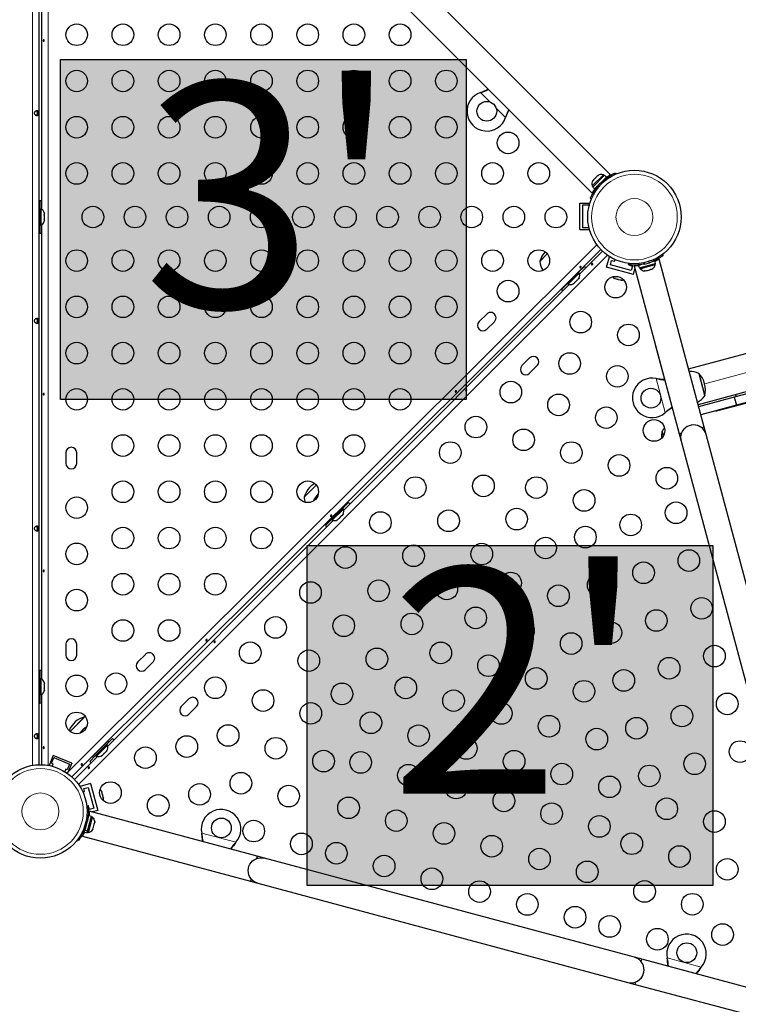
# Model space of a CAD drawing. Extents: x -63 to 374, y -9 to 388.
# Drawn here: x 231 to 260, y 170 to 210 of the extents above; entities that cross this region are included whole.
import ezdxf

# ---------------------------------------------------------------- set-up
doc = ezdxf.new("R2010")
doc.units = 0
doc.header["$LTSCALE"] = 0.125
doc.header["$MEASUREMENT"] = 0
doc.layers.add('CONTOUR', color=7, linetype='CONTINUOUS')
doc.layers.add('HAUTEUR-PLATE-FORME', color=7, linetype='CONTINUOUS')
doc.styles.add('DIM', font='romans.shx')

msp = doc.modelspace()

# ---------------------------------------------------------------- hatches: boundary and pattern name
at = {"layer": 'HAUTEUR-PLATE-FORME', "true_color": 0xfcfcfc}
for points in [[(232.898, 208.473), (249.31, 208.473), (249.31, 194.72), (232.898, 194.72)], [(242.88, 188.821), (259.292, 188.821), (259.292, 175.068), (242.88, 175.068)]]:
    msp.add_hatch(color=7, dxfattribs=at).paths.add_polyline_path(points)

# ---------------------------------------------------------------- linework, layer by layer
at = {"layer": 'CONTOUR', "lineweight": 25}
for p, q in [((255.144, 203.824), (233.798, 225.17)), ((232.016, 224.258), (232.016, 179.953)), ((233.055, 224.428), (254.401, 203.082)), ((232.141, 202.403), (232.141, 220.807)), ((249.892, 207.142), (249.922, 207.154)), ((249.892, 207.142), (249.918, 207.15)), ((231.954, 206.396), (231.954, 206.214)), ((250.917, 206.16), (250.904, 206.13)), ((250.912, 206.156), (250.904, 206.13)), ((254.863, 203.813), (254.413, 203.362)), ((254.43, 203.314), (254.912, 203.795)), ((254.457, 203.606), (254.437, 203.573)), ((254.437, 203.573), (254.445, 203.594)), ((254.445, 203.594), (254.439, 203.588)), ((254.457, 203.606), (254.445, 203.594)), ((254.521, 203.669), (254.457, 203.606)), ((254.505, 203.239), (254.987, 203.721)), ((254.521, 203.669), (254.548, 203.696)), ((254.539, 203.676), (254.521, 203.669)), ((254.547, 203.696), (254.539, 203.676)), ((254.614, 203.763), (254.547, 203.696)), ((254.647, 203.784), (254.614, 203.763)), ((254.614, 203.763), (254.629, 203.777)), ((254.638, 203.787), (254.629, 203.777)), ((254.629, 203.777), (254.647, 203.784)), ((254.897, 203.78), (254.863, 203.813)), ((254.885, 203.606), (254.879, 203.612)), ((254.987, 203.721), (254.912, 203.795)), ((255.144, 203.824), (255.118, 203.798)), ((255.36, 203.893), (255.381, 203.844)), ((254.427, 203.108), (254.401, 203.082)), ((254.413, 203.362), (254.446, 203.329)), ((254.43, 203.314), (254.505, 203.239)), ((254.613, 203.347), (254.621, 203.34)), ((232.059, 202.762), (232.059, 202.424)), ((254.381, 202.845), (254.332, 202.866)), ((232.058, 202.543), (232.016, 202.543)), ((232.058, 202.543), (232.058, 201.668)), ((232.105, 202.424), (232.058, 202.424)), ((232.105, 201.787), (232.105, 202.424)), ((253.912, 202.668), (254.316, 202.668)), ((253.912, 201.605), (253.912, 202.668)), ((254.037, 201.668), (254.037, 202.605)), ((254.037, 202.605), (254.287, 202.605)), ((254.287, 202.605), (254.287, 202.564)), ((232.237, 202.277), (232.246, 202.245)), ((232.246, 202.245), (232.237, 202.277)), ((232.237, 202.191), (232.246, 202.191)), ((232.246, 202.159), (232.237, 202.191)), ((232.237, 202.019), (232.246, 202.052)), ((232.246, 202.019), (232.237, 202.019)), ((232.237, 201.933), (232.246, 201.966)), ((232.246, 201.966), (232.237, 201.933)), ((232.246, 202.191), (232.246, 202.245)), ((232.246, 202.052), (232.246, 202.159)), ((232.246, 201.966), (232.246, 202.019)), ((232.016, 201.668), (232.058, 201.668)), ((232.058, 201.787), (232.105, 201.787)), ((232.059, 201.787), (232.059, 201.449)), ((232.141, 183.403), (232.141, 201.807)), ((253.912, 201.605), (254.298, 201.605)), ((254.282, 201.668), (254.037, 201.668)), ((254.758, 200.795), (233.351, 179.461)), ((253.9, 199.797), (254.829, 200.725)), ((252.298, 200.315), (252.593, 200.611)), ((252.298, 200.315), (252.336, 200.353)), ((252.336, 200.353), (252.593, 200.611)), ((254.995, 200.078), (255.108, 200.5)), ((255.134, 200.493), (255.108, 200.5)), ((255.148, 200.166), (255.196, 200.347)), ((255.196, 200.347), (255.317, 200.315)), ((255.317, 200.315), (255.336, 200.386)), ((256.877, 200.315), (256.948, 200.334)), ((256.975, 200.231), (256.948, 200.334)), ((258.941, 193.608), (257.12, 200.403)), ((257.257, 200.595), (257.289, 200.552)), ((253.94, 199.954), (253.322, 199.336)), ((254.095, 200.109), (253.857, 199.87)), ((253.94, 199.954), (253.928, 199.967)), ((256.081, 199.786), (254.995, 200.078)), ((255.993, 199.939), (255.148, 200.166)), ((255.885, 200.176), (255.892, 200.229)), ((255.926, 200.172), (255.921, 200.153)), ((255.921, 200.153), (256.042, 200.121)), ((256.042, 200.121), (255.993, 199.939)), ((256.081, 199.786), (256.14, 200.004)), ((256.106, 200.131), (257.927, 193.336)), ((256.174, 200.132), (256.182, 200.163)), ((256.29, 200.157), (256.362, 200.177)), ((256.29, 200.157), (256.317, 200.055)), ((256.317, 200.055), (256.975, 200.231)), ((256.338, 200.061), (256.35, 200.015)), ((256.35, 200.015), (256.658, 200.098)), ((256.526, 199.926), (256.56, 199.926)), ((256.56, 199.926), (256.526, 199.926)), ((256.56, 199.926), (256.612, 199.94)), ((256.609, 199.948), (256.643, 199.948)), ((256.612, 199.94), (256.609, 199.948)), ((256.643, 199.948), (256.746, 199.976)), ((256.658, 200.098), (256.966, 200.18)), ((256.746, 199.976), (256.776, 199.993)), ((256.776, 199.993), (256.778, 199.984)), ((256.778, 199.984), (256.829, 199.998)), ((256.859, 200.015), (256.829, 199.998)), ((256.829, 199.998), (256.859, 200.015)), ((256.966, 200.18), (256.954, 200.226)), ((253.439, 199.386), (253.89, 199.837)), ((253.726, 199.475), (253.801, 199.55)), ((253.801, 199.55), (253.818, 199.579)), ((253.818, 199.579), (253.824, 199.573)), ((253.824, 199.573), (253.862, 199.611)), ((253.89, 199.837), (253.856, 199.87)), ((253.879, 199.64), (253.862, 199.611)), ((253.862, 199.611), (253.879, 199.64)), ((255.303, 199.636), (255.338, 199.618)), ((255.32, 199.623), (255.303, 199.636)), ((255.338, 199.618), (255.32, 199.623)), ((255.338, 199.618), (255.426, 199.594)), ((255.426, 199.594), (255.446, 199.598)), ((255.463, 199.584), (255.427, 199.594)), ((255.446, 199.598), (255.463, 199.584)), ((255.463, 199.584), (255.553, 199.56)), ((255.553, 199.56), (255.591, 199.559)), ((255.553, 199.56), (255.571, 199.555)), ((255.591, 199.559), (255.571, 199.555)), ((255.571, 199.555), (255.582, 199.552)), ((244.355, 190.251), (253.479, 199.375)), ((253.406, 199.419), (253.167, 199.18)), ((253.308, 199.349), (253.322, 199.336)), ((253.406, 199.419), (253.439, 199.386)), ((253.636, 199.397), (253.665, 199.414)), ((253.665, 199.414), (253.636, 199.397)), ((253.665, 199.414), (253.703, 199.451)), ((253.697, 199.458), (253.726, 199.475)), ((253.703, 199.451), (253.697, 199.458)), ((231.954, 197.996), (231.954, 197.814)), ((250.145, 198.182), (249.835, 197.874)), ((250.144, 197.564), (250.454, 197.872)), ((258.31, 195.963), (263.478, 197.347)), ((256.972, 196.898), (258.007, 193.035)), ((251.878, 196.404), (251.568, 196.095)), ((251.878, 195.785), (252.187, 196.095)), ((256.998, 195.576), (257.03, 195.571)), ((256.998, 195.576), (257.024, 195.57)), ((263.866, 195.898), (258.698, 194.514)), ((258.721, 195.782), (258.963, 194.876)), ((258.721, 195.782), (258.958, 194.895)), ((264.152, 195.89), (260.16, 194.82)), ((264.239, 195.566), (260.247, 194.497)), ((260.16, 194.82), (258.719, 194.434)), ((258.958, 194.895), (258.963, 194.876)), ((260.16, 194.82), (260.247, 194.497)), ((260.247, 194.497), (258.806, 194.11)), ((259.496, 194.275), (260.945, 194.663)), ((257.394, 194.213), (257.368, 194.193)), ((257.388, 194.211), (257.368, 194.193)), ((258.941, 193.608), (258.841, 193.581)), ((259.022, 193.306), (258.941, 193.608)), ((257.294, 193.257), (257.244, 193.445)), ((258.026, 193.363), (257.927, 193.336)), ((263.033, 178.334), (259.022, 193.306)), ((258.007, 193.035), (262.019, 178.063)), ((233.11, 192.574), (233.11, 192.137)), ((233.548, 192.137), (233.548, 192.574)), ((242.752, 190.769), (243.243, 191.261)), ((244.394, 190.408), (243.776, 189.79)), ((244.55, 190.563), (244.311, 190.324)), ((244.394, 190.408), (244.365, 190.438)), ((243.893, 189.84), (244.344, 190.291)), ((244.18, 189.929), (244.255, 190.004)), ((244.255, 190.004), (244.272, 190.033)), ((244.272, 190.033), (244.279, 190.027)), ((244.279, 190.027), (244.316, 190.065)), ((244.344, 190.291), (244.311, 190.324)), ((244.333, 190.094), (244.316, 190.065)), ((244.316, 190.065), (244.333, 190.094)), ((231.954, 189.596), (231.954, 189.414)), ((234.809, 180.705), (243.933, 189.83)), ((243.86, 189.873), (243.621, 189.635)), ((243.745, 189.82), (243.776, 189.79)), ((243.86, 189.874), (243.893, 189.84)), ((244.09, 189.851), (244.119, 189.868)), ((244.119, 189.868), (244.09, 189.851)), ((244.119, 189.868), (244.157, 189.906)), ((244.151, 189.912), (244.18, 189.929)), ((244.157, 189.906), (244.151, 189.912)), ((233.11, 184.824), (233.11, 184.387)), ((233.548, 184.387), (233.548, 184.824)), ((236.332, 184.418), (236.022, 184.109)), ((236.331, 183.799), (236.641, 184.108)), ((232.059, 183.762), (232.059, 183.424)), ((232.058, 183.543), (232.016, 183.543)), ((232.058, 183.543), (232.058, 182.668)), ((232.105, 183.424), (232.058, 183.424)), ((232.105, 182.787), (232.105, 183.424)), ((232.237, 183.277), (232.246, 183.245)), ((232.246, 183.245), (232.237, 183.277)), ((232.237, 183.191), (232.246, 183.191)), ((232.246, 183.159), (232.237, 183.191)), ((232.246, 183.191), (232.246, 183.245)), ((232.141, 179.953), (232.141, 182.807)), ((232.237, 183.019), (232.246, 183.052)), ((232.246, 183.019), (232.237, 183.019)), ((232.237, 182.933), (232.246, 182.966)), ((232.246, 182.966), (232.237, 182.933)), ((232.246, 183.052), (232.246, 183.159)), ((232.246, 182.966), (232.246, 183.019)), ((232.016, 182.668), (232.058, 182.668)), ((232.058, 182.787), (232.105, 182.787)), ((232.059, 182.787), (232.059, 182.449)), ((238.089, 182.616), (237.78, 182.306)), ((238.089, 181.997), (238.399, 182.306)), ((233.279, 181.297), (233.869, 181.886)), ((233.279, 181.297), (233.831, 181.849)), ((233.831, 181.849), (233.869, 181.886)), ((233.914, 181.882), (233.869, 181.886)), ((231.954, 181.196), (231.954, 181.014)), ((234.805, 180.906), (234.186, 180.287)), ((234.849, 180.862), (234.23, 180.244)), ((235.004, 181.017), (234.765, 180.778)), ((234.849, 180.862), (234.805, 180.906)), ((234.347, 180.294), (234.798, 180.745)), ((234.36, 180.467), (234.363, 180.464)), ((234.591, 180.34), (234.655, 180.404)), ((234.628, 180.729), (234.626, 180.732)), ((234.682, 180.43), (234.655, 180.404)), ((234.655, 180.404), (234.662, 180.423)), ((234.662, 180.423), (234.682, 180.43)), ((234.682, 180.43), (234.748, 180.497)), ((234.748, 180.497), (234.769, 180.53)), ((234.748, 180.497), (234.762, 180.511)), ((234.769, 180.53), (234.762, 180.511)), ((234.798, 180.745), (234.765, 180.778)), ((232.595, 180.327), (232.428, 179.923)), ((232.533, 180.014), (232.629, 180.245)), ((232.591, 179.991), (232.533, 180.014)), ((233.346, 180.015), (232.595, 180.327)), ((232.629, 180.245), (233.264, 179.982)), ((233.346, 180.015), (233.178, 179.611)), ((233.459, 179.355), (234.387, 180.284)), ((234.314, 180.327), (234.075, 180.089)), ((234.186, 180.287), (234.23, 180.244)), ((234.314, 180.328), (234.347, 180.294)), ((234.558, 180.319), (234.591, 180.34)), ((234.579, 180.327), (234.558, 180.319)), ((234.572, 180.321), (234.579, 180.327)), ((234.591, 180.34), (234.579, 180.327)), ((232.436, 179.92), (232.428, 179.923)), ((232.551, 179.894), (232.591, 179.991)), ((233.11, 179.775), (233.068, 179.674)), ((233.168, 179.751), (233.11, 179.775)), ((233.178, 179.611), (233.142, 179.626)), ((233.264, 179.982), (233.168, 179.751)), ((234.107, 179.189), (233.684, 179.076)), ((233.684, 179.076), (233.691, 179.05)), ((233.798, 178.848), (233.869, 178.867)), ((233.837, 178.988), (234.018, 179.036)), ((233.869, 178.867), (233.837, 178.988)), ((234.018, 179.036), (234.245, 178.191)), ((234.107, 179.189), (234.398, 178.103)), ((234.549, 178.879), (234.562, 178.863)), ((234.567, 178.844), (234.549, 178.879)), ((234.562, 178.863), (234.559, 178.874)), ((234.567, 178.844), (234.562, 178.863)), ((234.591, 178.755), (234.567, 178.844)), ((234.588, 178.734), (234.591, 178.755)), ((234.601, 178.718), (234.588, 178.734)), ((234.591, 178.755), (234.601, 178.719)), ((234.624, 178.629), (234.601, 178.718)), ((234.626, 178.591), (234.624, 178.629)), ((234.624, 178.629), (234.629, 178.612)), ((234.629, 178.612), (234.626, 178.591)), ((233.955, 178.292), (234.008, 178.299)), ((234.031, 178.263), (234.012, 178.258)), ((234.064, 178.143), (234.031, 178.263)), ((240.848, 176.258), (234.052, 178.078)), ((234.245, 178.191), (234.064, 178.143)), ((234.398, 178.103), (234.18, 178.044)), ((233.887, 177.301), (234.045, 177.89)), ((233.989, 177.274), (234.147, 177.862)), ((234.005, 177.742), (233.995, 177.744)), ((234.052, 178.01), (234.021, 178.002)), ((234.021, 177.213), (234.186, 177.829)), ((234.147, 177.862), (234.045, 177.89)), ((234.186, 177.829), (234.141, 177.841)), ((234.262, 177.568), (234.276, 177.619)), ((234.276, 177.653), (234.276, 177.619)), ((234.276, 177.619), (234.276, 177.653)), ((233.868, 177.231), (233.884, 177.291)), ((233.868, 177.231), (233.97, 177.204)), ((233.887, 177.301), (233.884, 177.291)), ((233.986, 177.263), (233.884, 177.291)), ((233.887, 177.301), (233.989, 177.274)), ((233.899, 177.382), (233.908, 177.379)), ((233.97, 177.204), (233.986, 177.263)), ((233.976, 177.225), (234.021, 177.213)), ((233.989, 177.274), (233.986, 177.263)), ((234.187, 177.321), (234.204, 177.35)), ((234.204, 177.35), (234.187, 177.321)), ((234.204, 177.35), (234.217, 177.402)), ((234.209, 177.404), (234.226, 177.433)), ((234.217, 177.402), (234.209, 177.404)), ((234.226, 177.433), (234.254, 177.536)), ((234.254, 177.57), (234.262, 177.568)), ((234.254, 177.536), (234.254, 177.57)), ((233.632, 176.895), (233.589, 176.927)), ((233.781, 177.064), (240.576, 175.243)), ((238.613, 177.154), (238.609, 177.186)), ((238.614, 177.16), (238.609, 177.186)), ((239.991, 176.816), (239.971, 176.79)), ((239.991, 176.816), (239.973, 176.796)), ((240.848, 176.258), (240.821, 176.158)), ((241.149, 176.177), (240.848, 176.258)), ((256.121, 172.165), (241.149, 176.177)), ((240.603, 175.343), (240.576, 175.243)), ((240.576, 175.243), (240.878, 175.162)), ((240.878, 175.162), (255.85, 171.151)), ((259.985, 171.13), (256.121, 172.165)), ((256.396, 171.984), (256.423, 172.084)), ((263.218, 170.263), (256.423, 172.084)), ((257.448, 172.107), (257.444, 172.139)), ((257.45, 172.113), (257.444, 172.139)), ((258.827, 171.769), (258.807, 171.743)), ((258.827, 171.769), (258.808, 171.749)), ((255.85, 171.151), (256.151, 171.07)), ((256.151, 171.07), (256.178, 171.169)), ((256.151, 171.07), (262.947, 169.249))]:
    msp.add_line(p, q, dxfattribs=at)
at = {"layer": 'CONTOUR', "lineweight": 18}
for p, q in [((231.766, 179.928), (231.766, 224.283)), ((232.392, 224.283), (232.392, 179.928)), ((250.271, 206.763), (249.892, 207.142)), ((249.918, 207.15), (249.922, 207.154)), ((250.904, 206.13), (250.525, 206.509)), ((250.912, 206.156), (250.917, 206.16)), ((254.847, 203.502), (254.825, 203.554)), ((254.559, 203.261), (254.543, 203.277)), ((254.672, 203.401), (254.724, 203.379)), ((233.154, 179.618), (254.597, 200.987)), ((255.024, 200.566), (233.618, 179.16)), ((256.525, 200.259), (256.518, 200.203)), ((256.727, 200.259), (256.693, 200.304)), ((263.672, 196.623), (258.963, 195.361)), ((257.368, 194.193), (256.998, 195.576)), ((257.024, 195.57), (257.03, 195.571)), ((257.388, 194.211), (257.394, 194.213)), ((233.981, 177.666), (233.925, 177.659)), ((234.012, 177.87), (234.037, 177.863)), ((233.88, 177.491), (233.925, 177.457)), ((238.609, 177.186), (239.991, 176.816)), ((238.614, 177.16), (238.613, 177.154)), ((239.973, 176.796), (239.971, 176.79)), ((257.444, 172.139), (258.827, 171.769)), ((257.45, 172.113), (257.448, 172.107)), ((258.808, 171.749), (258.807, 171.743))]:
    msp.add_line(p, q, dxfattribs=at)
at = {"layer": 'CONTOUR', "lineweight": 25, "flags": 128}
for points in [[(232.141, 202.757), (232.127, 202.758), (232.059, 202.762)], [(232.059, 201.449), (232.127, 201.452), (232.141, 201.454)], [(254.15, 200.047), (254.141, 200.058), (254.095, 200.109)], [(253.167, 199.18), (253.218, 199.135), (253.229, 199.125)], [(259.022, 193.306), (258.992, 193.388), (258.95, 193.464), (258.896, 193.531), (258.831, 193.589), (258.758, 193.636), (258.678, 193.669), (258.594, 193.689), (258.507, 193.695), (258.421, 193.687), (258.337, 193.665), (258.258, 193.629), (258.186, 193.58), (258.123, 193.521), (258.071, 193.452), (258.031, 193.375), (258.004, 193.292), (257.991, 193.207), (257.992, 193.12), (258.007, 193.035), (258.007, 193.035)], [(244.605, 190.501), (244.595, 190.512), (244.55, 190.563)], [(243.621, 189.635), (243.672, 189.589), (243.683, 189.58)], [(232.141, 183.757), (232.127, 183.758), (232.059, 183.762)], [(232.059, 182.449), (232.127, 182.452), (232.141, 182.454)], [(235.059, 180.955), (235.049, 180.966), (235.004, 181.017)], [(234.075, 180.089), (234.126, 180.043), (234.137, 180.034)], [(240.878, 175.162), (240.796, 175.192), (240.72, 175.234), (240.653, 175.288), (240.595, 175.353), (240.548, 175.426), (240.515, 175.506), (240.495, 175.59), (240.489, 175.677), (240.497, 175.763), (240.519, 175.847), (240.555, 175.926), (240.604, 175.998), (240.663, 176.061), (240.733, 176.113), (240.809, 176.153), (240.892, 176.18), (240.977, 176.193), (241.064, 176.192), (241.149, 176.177), (241.149, 176.177)]]:
    msp.add_lwpolyline(points, dxfattribs=at)
at = {"layer": 'CONTOUR', "lineweight": 25}
for centre, radius in [((233.548, 209.478), 0.437), ((235.418, 209.478), 0.437), ((237.288, 209.478), 0.437), ((239.158, 209.478), 0.437), ((241.028, 209.478), 0.437), ((242.898, 209.478), 0.438), ((244.768, 209.478), 0.438), ((246.638, 209.478), 0.438), ((233.548, 207.608), 0.437), ((235.418, 207.608), 0.437), ((237.288, 207.608), 0.437), ((239.158, 207.608), 0.437), ((241.028, 207.608), 0.437), ((242.898, 207.608), 0.438), ((244.768, 207.608), 0.438), ((246.638, 207.608), 0.438), ((248.508, 207.608), 0.438), ((250.145, 206.383), 0.4), ((233.548, 205.738), 0.438), ((235.418, 205.738), 0.437), ((237.288, 205.738), 0.437), ((239.158, 205.738), 0.437), ((241.028, 205.738), 0.437), ((242.898, 205.738), 0.438), ((244.768, 205.738), 0.438), ((246.638, 205.738), 0.438), ((248.508, 205.738), 0.438), ((251.008, 205.103), 0.438), ((233.548, 203.868), 0.438), ((235.418, 203.868), 0.437), ((237.288, 203.868), 0.437), ((239.158, 203.868), 0.437), ((241.028, 203.868), 0.437), ((242.898, 203.868), 0.438), ((244.768, 203.868), 0.438), ((246.638, 203.868), 0.438), ((248.508, 203.868), 0.438), ((250.378, 203.868), 0.438), ((252.248, 203.868), 0.438), ((256.12, 202.105), 1.89), ((234.204, 202.105), 0.437), ((235.907, 202.105), 0.438), ((237.611, 202.105), 0.437), ((239.315, 202.105), 0.437), ((241.018, 202.105), 0.438), ((242.722, 202.105), 0.437), ((244.425, 202.105), 0.438), ((246.129, 202.105), 0.438), ((247.832, 202.105), 0.438), ((249.536, 202.105), 0.437), ((251.24, 202.105), 0.437), ((252.943, 202.105), 0.438), ((233.548, 200.342), 0.438), ((235.418, 200.342), 0.437), ((237.288, 200.342), 0.437), ((239.158, 200.342), 0.437), ((241.028, 200.342), 0.437), ((242.898, 200.342), 0.438), ((244.768, 200.342), 0.438), ((246.638, 200.342), 0.438), ((248.508, 200.342), 0.438), ((250.378, 200.342), 0.438), ((252.248, 200.342), 0.438), ((251.008, 199.107), 0.438), ((255.36, 199.268), 0.437), ((233.548, 198.472), 0.438), ((235.418, 198.472), 0.437), ((237.288, 198.472), 0.437), ((239.158, 198.472), 0.437), ((241.028, 198.472), 0.437), ((242.898, 198.472), 0.438), ((244.768, 198.472), 0.438), ((246.638, 198.472), 0.438), ((248.508, 198.472), 0.438), ((253.946, 197.854), 0.438), ((255.878, 197.336), 0.437), ((233.548, 196.602), 0.438), ((235.418, 196.602), 0.437), ((237.288, 196.602), 0.437), ((239.158, 196.602), 0.437), ((241.028, 196.602), 0.437), ((242.898, 196.602), 0.438), ((244.768, 196.602), 0.438), ((246.638, 196.602), 0.438), ((248.508, 196.602), 0.438), ((253.498, 196.181), 0.438), ((255.429, 195.663), 0.437), ((233.548, 194.732), 0.438), ((235.418, 194.732), 0.437), ((237.288, 194.732), 0.437), ((239.158, 194.732), 0.437), ((241.028, 194.732), 0.437), ((242.898, 194.732), 0.438), ((244.768, 194.732), 0.438), ((246.638, 194.732), 0.438), ((251.118, 195.025), 0.437), ((256.789, 194.779), 0.4), ((253.049, 194.508), 0.438), ((254.981, 193.99), 0.437), ((249.703, 193.611), 0.438), ((256.913, 193.472), 0.438), ((235.418, 192.862), 0.437), ((237.288, 192.862), 0.437), ((239.158, 192.862), 0.437), ((241.028, 192.862), 0.437), ((242.898, 192.862), 0.438), ((244.768, 192.862), 0.438), ((251.635, 193.093), 0.437), ((248.668, 192.576), 0.438), ((253.567, 192.576), 0.438), ((255.499, 192.058), 0.437), ((257.431, 191.54), 0.438), ((247.254, 191.161), 0.438), ((250.011, 191.232), 0.438), ((252.153, 191.162), 0.437), ((235.418, 190.992), 0.438), ((237.288, 190.992), 0.438), ((239.158, 190.992), 0.438), ((241.028, 190.992), 0.438), ((242.898, 190.992), 0.438), ((233.548, 190.35), 0.438), ((254.085, 190.644), 0.438), ((257.805, 190.142), 0.438), ((245.84, 189.747), 0.437), ((248.597, 189.818), 0.438), ((251.355, 189.889), 0.438), ((255.97, 189.65), 0.438), ((254.135, 189.158), 0.438), ((235.418, 189.122), 0.438), ((237.288, 189.122), 0.438), ((239.158, 189.122), 0.438), ((241.028, 189.122), 0.438), ((233.548, 188.48), 0.438), ((244.425, 188.333), 0.438), ((247.183, 188.404), 0.438), ((249.941, 188.474), 0.438), ((252.525, 188.719), 0.438), ((258.323, 188.21), 0.437), ((256.488, 187.718), 0.438), ((235.418, 187.252), 0.438), ((237.288, 187.252), 0.438), ((239.158, 187.252), 0.438), ((251.111, 187.304), 0.438), ((254.653, 187.226), 0.438), ((243.011, 186.919), 0.437), ((245.769, 186.99), 0.438), ((248.527, 187.06), 0.438), ((253.043, 186.787), 0.438), ((233.548, 186.61), 0.438), ((258.841, 186.278), 0.438), ((244.355, 185.575), 0.438), ((247.112, 185.646), 0.438), ((249.697, 185.89), 0.438), ((257.005, 185.786), 0.437), ((235.418, 185.382), 0.438), ((237.288, 185.382), 0.438), ((241.597, 185.505), 0.438), ((251.629, 185.373), 0.438), ((255.17, 185.295), 0.438), ((253.56, 184.855), 0.437), ((240.573, 184.481), 0.438), ((248.282, 184.476), 0.438), ((259.358, 184.346), 0.438), ((242.94, 184.161), 0.437), ((245.698, 184.232), 0.438), ((250.214, 183.958), 0.438), ((257.523, 183.855), 0.438), ((235.141, 183.231), 0.437), ((252.146, 183.441), 0.438), ((255.688, 183.363), 0.438), ((233.548, 183.142), 0.438), ((239.159, 183.067), 0.438), ((244.284, 182.818), 0.437), ((246.868, 183.062), 0.438), ((254.078, 182.923), 0.438), ((241.091, 182.549), 0.437), ((248.8, 182.544), 0.438), ((259.876, 182.414), 0.438), ((243.023, 182.031), 0.438), ((250.732, 182.026), 0.438), ((233.548, 181.642), 0.438), ((245.454, 181.648), 0.438), ((258.041, 181.923), 0.438), ((252.664, 181.509), 0.438), ((256.205, 181.431), 0.438), ((239.676, 181.135), 0.438), ((247.386, 181.13), 0.437), ((254.596, 180.991), 0.438), ((238.003, 180.686), 0.438), ((241.608, 180.617), 0.438), ((249.318, 180.612), 0.437), ((260.394, 180.483), 0.438), ((236.33, 180.238), 0.438), ((243.54, 180.099), 0.438), ((245.041, 180.045), 0.438), ((251.25, 180.095), 0.438), ((258.558, 179.991), 0.438), ((253.181, 179.577), 0.438), ((232.079, 178.064), 1.89), ((240.194, 179.203), 0.438), ((246.973, 179.527), 0.438), ((256.723, 179.499), 0.438), ((234.916, 178.824), 0.438), ((248.905, 179.01), 0.437), ((255.113, 179.059), 0.438), ((238.521, 178.755), 0.438), ((242.126, 178.685), 0.438), ((250.837, 178.492), 0.438), ((236.848, 178.306), 0.437), ((244.55, 178.21), 0.437), ((252.769, 177.974), 0.438), ((257.427, 178.172), 0.438), ((246.481, 177.692), 0.437), ((259.358, 177.654), 0.438), ((239.405, 177.395), 0.4), ((240.712, 177.271), 0.438), ((254.701, 177.457), 0.438), ((248.413, 177.174), 0.438), ((242.644, 176.753), 0.438), ((250.345, 176.657), 0.437), ((256.012, 176.758), 0.438), ((244.058, 176.374), 0.437), ((252.277, 176.139), 0.437), ((257.944, 176.24), 0.438), ((245.99, 175.857), 0.438), ((254.209, 175.621), 0.438), ((259.876, 175.722), 0.438), ((247.922, 175.339), 0.438), ((249.853, 174.821), 0.438), ((256.53, 174.826), 0.438), ((251.785, 174.304), 0.438), ((258.462, 174.308), 0.438), ((253.717, 173.786), 0.438), ((255.116, 173.411), 0.438), ((257.048, 172.894), 0.438), ((259.687, 173.083), 0.437), ((258.241, 172.348), 0.4)]:
    msp.add_circle(centre, radius, dxfattribs=at)
at = {"layer": 'CONTOUR', "lineweight": 18}
for centre, radius in [((256.12, 202.105), 1.734), ((256.12, 202.105), 0.747), ((232.079, 178.064), 1.734), ((232.079, 178.064), 0.747)]:
    msp.add_circle(centre, radius, dxfattribs=at)
at = {"layer": 'CONTOUR', "lineweight": 25}
for centre, radius, start, end in [((250.145, 206.383), 0.8, 108.4566, 341.5434), ((254.651, 203.448), 0.254, 146.7411, 199.8293), ((254.777, 203.574), 0.254, 70.1707, 123.2589), ((256.116, 202.11), 1.938, 131.7948, 138.2052), ((231.997, 202.194), 0.254, 18.5126, 64.8293), ((231.997, 202.016), 0.254, 295.1707, 341.7732), ((253.206, 200.07), 0.941, 138.2262, 164.8628), ((253.061, 200.369), 0.766, 184.0348, 213.8482), ((256.544, 200.179), 0.254, 220.1707, 266.7732), ((256.122, 202.099), 1.938, 281.7948, 288.2052), ((256.716, 200.225), 0.254, 303.5126, 349.8293), ((253.651, 199.751), 0.254, 333.5126, 19.8293), ((255.425, 199.852), 0.254, 220.7145, 243.2589), ((255.596, 199.806), 0.254, 266.7411, 289.2855), ((253.525, 199.625), 0.254, 250.1707, 296.7732), ((250.299, 198.027), 0.219, 314.9009, 134.9009), ((249.989, 197.719), 0.219, 134.9009, 314.9009), ((252.032, 196.25), 0.219, 315, 135), ((251.723, 195.94), 0.219, 135, 315), ((256.838, 194.792), 0.8, 78.4566, 311.5434), ((258.386, 195.093), 0.766, 64.0348, 93.5522), ((258.053, 195.117), 0.941, 345.1372, 44.8628), ((258.329, 195.305), 0.766, 296.4478, 325.9652), ((260.37, 195.091), 0.25, 225, 251.0987), ((259.448, 194.456), 0.188, 258.2951, 285), ((257.878, 193.016), 0.766, 134.5532, 145.9652), ((258.515, 193.17), 0.525, 51.5296, 129.3023), ((258.154, 193.203), 0.941, 165.1372, 182.9671), ((233.329, 192.574), 0.219, 0, 180), ((233.329, 192.137), 0.219, 180, 0), ((243.66, 190.524), 0.941, 121.0145, 164.8628), ((243.515, 190.823), 0.766, 184.0348, 199.5232), ((243.97, 190.214), 0.941, 133.2085, 154.8487), ((244.105, 190.205), 0.254, 333.5126, 19.8293), ((243.979, 190.079), 0.254, 250.1707, 296.7732), ((233.329, 184.824), 0.219, 0, 180), ((233.329, 184.387), 0.219, 180, 0), ((236.487, 184.263), 0.219, 314.9009, 134.9009), ((236.177, 183.954), 0.219, 134.9009, 314.9009), ((231.997, 183.194), 0.254, 18.5126, 64.8293), ((231.997, 183.016), 0.254, 295.1707, 341.7732), ((238.244, 182.461), 0.219, 315, 135), ((237.935, 182.152), 0.219, 135, 315), ((234.114, 180.978), 0.941, 105.1372, 158.0296), ((234.424, 180.668), 0.941, 119.8162, 144.1299), ((234.559, 180.659), 0.254, 326.7411, 19.8293), ((234.433, 180.533), 0.254, 250.1707, 303.2589), ((234.332, 178.76), 0.254, 26.7411, 49.2855), ((234.378, 178.588), 0.254, 340.7145, 3.2589), ((239.392, 177.346), 0.8, 318.4566, 191.5434), ((232.085, 178.062), 1.938, 341.7948, 348.2052), ((234.023, 177.635), 0.254, 3.5126, 49.8293), ((233.977, 177.463), 0.254, 280.1707, 326.7732), ((258.228, 172.299), 0.8, 318.4566, 191.5434), ((255.985, 171.658), 0.525, 255, 75), ((255.985, 171.658), 0.525, 291.5296, 9.3023)]:
    msp.add_arc(centre, radius, start, end, dxfattribs=at)
for points, knots in [([(232.194, 209.246), (232.194, 209.249), (232.195, 209.256), (232.199, 209.265), (232.205, 209.271), (232.212, 209.274), (232.219, 209.274), (232.227, 209.27), (232.233, 209.263), (232.237, 209.254), (232.239, 209.243), (232.237, 209.233), (232.233, 209.223), (232.227, 209.216), (232.22, 209.212), (232.212, 209.211), (232.205, 209.214), (232.2, 209.22), (232.196, 209.228), (232.194, 209.238), (232.194, 209.243), (232.194, 209.246)], [0, 0, 0, 0, 0.053501, 0.10699, 0.160741, 0.214526, 0.267959, 0.321203, 0.37471, 0.428528, 0.48222, 0.535541, 0.588825, 0.642463, 0.696295, 0.74986, 0.803117, 0.856498, 0.910245, 0.964034, 1, 1, 1, 1]), ([(249.918, 207.15), (249.966, 207.166), (250.062, 207.198), (250.162, 207.24), (250.208, 207.264), (250.215, 207.268)], [0, 0, 0, 0, 0.463568, 0.918193, 1, 1, 1, 1]), ([(249.922, 207.154), (249.979, 207.178), (250.076, 207.219), (250.163, 207.266), (250.199, 207.284)], [0, 0, 0, 0, 0.591563, 1, 1, 1, 1]), ([(232.008, 206.305), (232.008, 206.299), (232.007, 206.286), (232.005, 206.268), (232.001, 206.252), (231.992, 206.233), (231.975, 206.216), (231.944, 206.209), (231.907, 206.216), (231.875, 206.233), (231.854, 206.252), (231.841, 206.268), (231.833, 206.286), (231.83, 206.305), (231.833, 206.324), (231.841, 206.342), (231.853, 206.358), (231.875, 206.377), (231.906, 206.394), (231.944, 206.401), (231.975, 206.394), (231.992, 206.377), (232.001, 206.358), (232.005, 206.342), (232.007, 206.324), (232.008, 206.312), (232.008, 206.305)], [0, 0, 0, 0, 0.026654, 0.054375, 0.083507, 0.114327, 0.179993, 0.249641, 0.319559, 0.385441, 0.416217, 0.445366, 0.473032, 0.499634, 0.526398, 0.554062, 0.583265, 0.614161, 0.679923, 0.749608, 0.819478, 0.885511, 0.916276, 0.945547, 0.973077, 1, 1, 1, 1]), ([(231.916, 206.394), (231.919, 206.393), (231.928, 206.389), (231.937, 206.374), (231.945, 206.35), (231.947, 206.324), (231.947, 206.309), (231.947, 206.305)], [0, 0, 0, 0, 0.112529, 0.35646, 0.624614, 0.900354, 1, 1, 1, 1]), ([(231.947, 206.305), (231.947, 206.295), (231.947, 206.276), (231.942, 206.25), (231.933, 206.228), (231.922, 206.22), (231.917, 206.217)], [0, 0, 0, 0, 0.2436045, 0.4864027, 0.7491565, 1, 1, 1, 1]), ([(251.029, 206.454), (251.026, 206.447), (251.004, 206.402), (250.963, 206.304), (250.93, 206.208), (250.912, 206.156)], [0, 0, 0, 0, 0.082833, 0.493626, 1, 1, 1, 1]), ([(251.046, 206.437), (251.038, 206.423), (251.013, 206.375), (250.969, 206.282), (250.935, 206.202), (250.917, 206.16)], [0, 0, 0, 0, 0.163814, 0.555804, 1, 1, 1, 1]), ([(254.825, 203.554), (254.851, 203.577), (254.904, 203.623), (254.985, 203.684), (255.066, 203.739), (255.141, 203.785), (255.209, 203.822), (255.266, 203.851), (255.311, 203.872), (255.35, 203.89), (255.356, 203.892), (255.36, 203.893)], [0, 0, 0, 0, 0.104352, 0.211619, 0.316014, 0.423604, 0.525354, 0.63, 0.732794, 0.838478, 1, 1, 1, 1]), ([(254.964, 203.698), (254.978, 203.708), (255.012, 203.732), (255.057, 203.762), (255.094, 203.785), (255.111, 203.795), (255.118, 203.798)], [0, 0, 0, 0, 0.214764, 0.51443, 0.814071, 1, 1, 1, 1]), ([(254.332, 202.866), (254.333, 202.868), (254.334, 202.871), (254.345, 202.896), (254.363, 202.935), (254.388, 202.987), (254.422, 203.052), (254.464, 203.124), (254.515, 203.202), (254.582, 203.296), (254.638, 203.362), (254.672, 203.401)], [0, 0, 0, 0, 0.104631, 0.212291, 0.316923, 0.424614, 0.528733, 0.635977, 0.738288, 0.843593, 1, 1, 1, 1]), ([(254.427, 203.108), (254.439, 203.127), (254.457, 203.158), (254.495, 203.215), (254.518, 203.248), (254.528, 203.262)], [0, 0, 0, 0, 0.49755, 0.795219, 1, 1, 1, 1]), ([(257.289, 200.552), (257.287, 200.551), (257.285, 200.549), (257.263, 200.533), (257.228, 200.508), (257.179, 200.475), (257.118, 200.437), (257.045, 200.395), (256.963, 200.353), (256.858, 200.305), (256.776, 200.276), (256.727, 200.259)], [0, 0, 0, 0, 0.104631, 0.212291, 0.316923, 0.424614, 0.528733, 0.635977, 0.738288, 0.843593, 1, 1, 1, 1]), ([(257.12, 200.403), (257.119, 200.403), (257.116, 200.401), (257.097, 200.39), (257.066, 200.372), (257.023, 200.349), (256.984, 200.329), (256.958, 200.317), (256.953, 200.315)], [0, 0, 0, 0, 0.187793, 0.381164, 0.56892, 0.761889, 0.954021, 1, 1, 1, 1]), ([(253.941, 200.109), (253.944, 200.11), (253.95, 200.111), (253.958, 200.108), (253.964, 200.103), (253.967, 200.097), (253.967, 200.088), (253.963, 200.079), (253.958, 200.071), (253.95, 200.063), (253.941, 200.058), (253.932, 200.056), (253.924, 200.056), (253.918, 200.06), (253.913, 200.067), (253.912, 200.075), (253.914, 200.085), (253.918, 200.094), (253.925, 200.102), (253.933, 200.107), (253.939, 200.109), (253.941, 200.109)], [0, 0, 0, 0, 0.053769, 0.107544, 0.161103, 0.214358, 0.267744, 0.321495, 0.375281, 0.42871, 0.481948, 0.535459, 0.589279, 0.642966, 0.696288, 0.749579, 0.803217, 0.85705, 0.910613, 0.963864, 1, 1, 1, 1]), ([(254.409, 200.173), (254.406, 200.171), (254.4, 200.169), (254.391, 200.17), (254.384, 200.173), (254.379, 200.179), (254.377, 200.187), (254.379, 200.196), (254.383, 200.204), (254.39, 200.213), (254.398, 200.219), (254.407, 200.223), (254.416, 200.224), (254.423, 200.223), (254.429, 200.217), (254.432, 200.21), (254.432, 200.201), (254.429, 200.191), (254.424, 200.183), (254.416, 200.176), (254.411, 200.174), (254.409, 200.173)], [0, 0, 0, 0, 0.0538001, 0.1075986, 0.1613584, 0.2147533, 0.2680059, 0.321554, 0.3753832, 0.4290384, 0.4823315, 0.5356413, 0.5893179, 0.643142, 0.6966657, 0.7499123, 0.8033299, 0.8571041, 0.9108684, 0.9642643, 1, 1, 1, 1]), ([(256.518, 200.203), (256.484, 200.196), (256.415, 200.183), (256.314, 200.17), (256.217, 200.163), (256.129, 200.161), (256.051, 200.163), (255.987, 200.166), (255.938, 200.17), (255.895, 200.175), (255.889, 200.176), (255.885, 200.176)], [0, 0, 0, 0, 0.104352, 0.211619, 0.316014, 0.423604, 0.525354, 0.63, 0.732794, 0.838478, 1, 1, 1, 1]), ([(256.295, 200.139), (256.289, 200.138), (256.259, 200.135), (256.215, 200.133), (256.165, 200.132), (256.13, 200.131), (256.109, 200.132), (256.107, 200.132), (256.107, 200.132)], [0, 0, 0, 0, 0.050141, 0.243671, 0.442728, 0.637292, 0.837847, 1, 1, 1, 1]), ([(232.008, 197.905), (232.008, 197.899), (232.007, 197.886), (232.005, 197.868), (232.001, 197.852), (231.992, 197.833), (231.975, 197.816), (231.944, 197.809), (231.907, 197.816), (231.875, 197.833), (231.854, 197.852), (231.841, 197.868), (231.833, 197.886), (231.83, 197.905), (231.833, 197.924), (231.841, 197.942), (231.853, 197.958), (231.875, 197.977), (231.906, 197.994), (231.944, 198.001), (231.975, 197.994), (231.992, 197.977), (232.001, 197.958), (232.005, 197.942), (232.007, 197.924), (232.008, 197.912), (232.008, 197.905)], [0, 0, 0, 0, 0.026654, 0.054375, 0.083507, 0.114327, 0.179993, 0.249641, 0.319559, 0.385441, 0.416217, 0.445366, 0.473032, 0.499634, 0.526398, 0.554062, 0.583265, 0.614161, 0.679923, 0.749608, 0.819478, 0.885511, 0.916276, 0.945547, 0.973077, 1, 1, 1, 1]), ([(231.916, 197.994), (231.919, 197.993), (231.928, 197.989), (231.937, 197.974), (231.945, 197.95), (231.947, 197.924), (231.947, 197.909), (231.947, 197.905)], [0, 0, 0, 0, 0.112529, 0.35646, 0.624614, 0.900354, 1, 1, 1, 1]), ([(231.947, 197.905), (231.947, 197.895), (231.947, 197.876), (231.942, 197.85), (231.933, 197.828), (231.922, 197.82), (231.917, 197.817)], [0, 0, 0, 0, 0.243605, 0.486403, 0.749156, 1, 1, 1, 1]), ([(257.024, 195.57), (257.074, 195.559), (257.173, 195.539), (257.281, 195.525), (257.333, 195.523), (257.341, 195.523)], [0, 0, 0, 0, 0.463568, 0.918193, 1, 1, 1, 1]), ([(257.03, 195.571), (257.091, 195.564), (257.195, 195.55), (257.294, 195.547), (257.335, 195.546)], [0, 0, 0, 0, 0.591563, 1, 1, 1, 1]), ([(232.194, 194.946), (232.194, 194.949), (232.195, 194.956), (232.199, 194.965), (232.205, 194.971), (232.212, 194.974), (232.219, 194.974), (232.227, 194.97), (232.233, 194.963), (232.237, 194.954), (232.239, 194.943), (232.237, 194.933), (232.233, 194.923), (232.227, 194.916), (232.22, 194.912), (232.212, 194.911), (232.205, 194.914), (232.2, 194.92), (232.196, 194.928), (232.194, 194.938), (232.194, 194.943), (232.194, 194.946)], [0, 0, 0, 0, 0.053501, 0.10699, 0.160741, 0.214526, 0.267959, 0.321203, 0.37471, 0.428528, 0.48222, 0.535541, 0.588825, 0.642463, 0.696295, 0.74986, 0.803117, 0.856498, 0.910245, 0.964034, 1, 1, 1, 1]), ([(248.894, 195.08), (248.897, 195.08), (248.903, 195.081), (248.911, 195.079), (248.917, 195.074), (248.92, 195.067), (248.92, 195.059), (248.917, 195.05), (248.911, 195.041), (248.903, 195.034), (248.894, 195.029), (248.885, 195.026), (248.877, 195.027), (248.871, 195.031), (248.867, 195.037), (248.865, 195.046), (248.867, 195.055), (248.871, 195.064), (248.879, 195.072), (248.886, 195.078), (248.892, 195.079), (248.894, 195.08)], [0, 0, 0, 0, 0.053769, 0.107544, 0.161103, 0.214358, 0.267744, 0.321495, 0.375281, 0.42871, 0.481948, 0.535459, 0.589279, 0.642966, 0.696288, 0.749579, 0.803217, 0.85705, 0.910613, 0.963864, 1, 1, 1, 1]), ([(249.318, 195.081), (249.315, 195.08), (249.309, 195.078), (249.3, 195.079), (249.292, 195.082), (249.288, 195.088), (249.286, 195.096), (249.288, 195.104), (249.292, 195.113), (249.299, 195.121), (249.307, 195.128), (249.316, 195.132), (249.325, 195.133), (249.332, 195.131), (249.338, 195.126), (249.341, 195.119), (249.341, 195.11), (249.338, 195.1), (249.332, 195.091), (249.325, 195.085), (249.32, 195.082), (249.318, 195.081)], [0, 0, 0, 0, 0.0538, 0.107599, 0.161358, 0.214753, 0.268006, 0.321554, 0.375383, 0.429038, 0.482332, 0.535641, 0.589318, 0.643142, 0.696666, 0.749912, 0.80333, 0.857104, 0.910868, 0.964264, 1, 1, 1, 1]), ([(257.639, 194.411), (257.632, 194.407), (257.59, 194.379), (257.506, 194.314), (257.43, 194.248), (257.388, 194.211)], [0, 0, 0, 0, 0.082833, 0.493626, 1, 1, 1, 1]), ([(257.645, 194.388), (257.631, 194.38), (257.585, 194.351), (257.501, 194.292), (257.431, 194.24), (257.394, 194.213)], [0, 0, 0, 0, 0.163814, 0.555804, 1, 1, 1, 1]), ([(243.847, 190.05), (243.85, 190.051), (243.856, 190.052), (243.864, 190.05), (243.87, 190.045), (243.873, 190.038), (243.873, 190.029), (243.87, 190.02), (243.864, 190.012), (243.856, 190.005), (243.847, 189.999), (243.839, 189.997), (243.83, 189.997), (243.824, 190.001), (243.82, 190.008), (243.818, 190.016), (243.82, 190.026), (243.825, 190.035), (243.832, 190.043), (243.84, 190.048), (243.845, 190.05), (243.847, 190.05)], [0, 0, 0, 0, 0.053769, 0.107544, 0.161103, 0.214358, 0.267744, 0.321495, 0.375281, 0.42871, 0.481948, 0.535459, 0.589279, 0.642966, 0.696288, 0.749579, 0.803217, 0.85705, 0.910613, 0.963864, 1, 1, 1, 1]), ([(232.008, 189.505), (232.008, 189.499), (232.007, 189.486), (232.005, 189.468), (232.001, 189.452), (231.992, 189.433), (231.975, 189.416), (231.944, 189.409), (231.907, 189.416), (231.875, 189.433), (231.854, 189.452), (231.841, 189.468), (231.833, 189.486), (231.83, 189.505), (231.833, 189.524), (231.841, 189.542), (231.853, 189.558), (231.875, 189.577), (231.906, 189.594), (231.944, 189.601), (231.975, 189.594), (231.992, 189.577), (232.001, 189.558), (232.005, 189.542), (232.007, 189.524), (232.008, 189.512), (232.008, 189.505)], [0, 0, 0, 0, 0.026654, 0.054375, 0.083507, 0.114327, 0.179993, 0.249641, 0.319559, 0.385441, 0.416217, 0.445366, 0.473032, 0.499634, 0.526398, 0.554062, 0.583265, 0.614161, 0.679923, 0.749608, 0.819478, 0.885511, 0.916276, 0.945547, 0.973077, 1, 1, 1, 1]), ([(231.916, 189.594), (231.919, 189.593), (231.928, 189.589), (231.937, 189.574), (231.945, 189.55), (231.947, 189.524), (231.947, 189.509), (231.947, 189.505)], [0, 0, 0, 0, 0.112529, 0.3564602, 0.6246144, 0.9003544, 1, 1, 1, 1]), ([(231.947, 189.505), (231.947, 189.495), (231.947, 189.476), (231.942, 189.45), (231.933, 189.428), (231.922, 189.42), (231.917, 189.417)], [0, 0, 0, 0, 0.243605, 0.486403, 0.749156, 1, 1, 1, 1]), ([(232.194, 187.796), (232.194, 187.799), (232.195, 187.806), (232.199, 187.815), (232.205, 187.821), (232.212, 187.824), (232.219, 187.824), (232.227, 187.82), (232.233, 187.813), (232.237, 187.804), (232.239, 187.793), (232.237, 187.783), (232.233, 187.773), (232.227, 187.766), (232.22, 187.762), (232.212, 187.761), (232.205, 187.764), (232.2, 187.77), (232.196, 187.778), (232.194, 187.788), (232.194, 187.793), (232.194, 187.796)], [0, 0, 0, 0, 0.053501, 0.10699, 0.160741, 0.214526, 0.267959, 0.321203, 0.37471, 0.428528, 0.48222, 0.535541, 0.588825, 0.642463, 0.696295, 0.74986, 0.803117, 0.856498, 0.910245, 0.964034, 1, 1, 1, 1]), ([(238.8, 185.021), (238.803, 185.022), (238.81, 185.022), (238.818, 185.02), (238.824, 185.015), (238.826, 185.008), (238.826, 185), (238.823, 184.991), (238.817, 184.982), (238.809, 184.975), (238.801, 184.97), (238.792, 184.967), (238.784, 184.968), (238.777, 184.972), (238.773, 184.978), (238.772, 184.987), (238.773, 184.996), (238.778, 185.006), (238.785, 185.014), (238.793, 185.019), (238.798, 185.02), (238.8, 185.021)], [0, 0, 0, 0, 0.053769, 0.107544, 0.161103, 0.214358, 0.267744, 0.321495, 0.375281, 0.42871, 0.481948, 0.535459, 0.589279, 0.642966, 0.696288, 0.749579, 0.803217, 0.85705, 0.910613, 0.963864, 1, 1, 1, 1]), ([(239.136, 184.899), (239.133, 184.898), (239.126, 184.896), (239.117, 184.897), (239.11, 184.9), (239.105, 184.906), (239.104, 184.913), (239.105, 184.922), (239.11, 184.931), (239.117, 184.939), (239.125, 184.946), (239.134, 184.95), (239.142, 184.951), (239.15, 184.949), (239.155, 184.944), (239.158, 184.936), (239.159, 184.927), (239.156, 184.918), (239.15, 184.909), (239.143, 184.903), (239.138, 184.9), (239.136, 184.899)], [0, 0, 0, 0, 0.0538, 0.107599, 0.161358, 0.214753, 0.268006, 0.321554, 0.375383, 0.429038, 0.482332, 0.535641, 0.589318, 0.643142, 0.696666, 0.749912, 0.80333, 0.857104, 0.910868, 0.964264, 1, 1, 1, 1]), ([(232.008, 181.105), (232.008, 181.099), (232.007, 181.086), (232.005, 181.068), (232.001, 181.052), (231.992, 181.033), (231.975, 181.016), (231.944, 181.009), (231.907, 181.016), (231.875, 181.033), (231.854, 181.052), (231.841, 181.068), (231.833, 181.086), (231.83, 181.105), (231.833, 181.124), (231.841, 181.142), (231.853, 181.158), (231.875, 181.177), (231.906, 181.194), (231.944, 181.201), (231.975, 181.194), (231.992, 181.177), (232.001, 181.158), (232.005, 181.142), (232.007, 181.124), (232.008, 181.112), (232.008, 181.105)], [0, 0, 0, 0, 0.026654, 0.054375, 0.083507, 0.114327, 0.179993, 0.249641, 0.319559, 0.385441, 0.416217, 0.445366, 0.473032, 0.499634, 0.526398, 0.554062, 0.583265, 0.614161, 0.679923, 0.749608, 0.819478, 0.885511, 0.916276, 0.945547, 0.973077, 1, 1, 1, 1]), ([(231.916, 181.194), (231.919, 181.193), (231.928, 181.189), (231.937, 181.174), (231.945, 181.15), (231.947, 181.124), (231.947, 181.109), (231.947, 181.105)], [0, 0, 0, 0, 0.112529, 0.35646, 0.624614, 0.900354, 1, 1, 1, 1]), ([(231.947, 181.105), (231.947, 181.095), (231.947, 181.076), (231.942, 181.05), (231.933, 181.028), (231.922, 181.02), (231.917, 181.017)], [0, 0, 0, 0, 0.243605, 0.486403, 0.749156, 1, 1, 1, 1]), ([(232.194, 180.646), (232.194, 180.649), (232.195, 180.656), (232.199, 180.665), (232.205, 180.671), (232.212, 180.674), (232.219, 180.674), (232.227, 180.67), (232.233, 180.663), (232.237, 180.654), (232.239, 180.643), (232.237, 180.633), (232.233, 180.623), (232.227, 180.616), (232.22, 180.612), (232.212, 180.611), (232.205, 180.614), (232.2, 180.62), (232.196, 180.628), (232.194, 180.638), (232.194, 180.643), (232.194, 180.646)], [0, 0, 0, 0, 0.0535008, 0.1069903, 0.1607412, 0.2145264, 0.267959, 0.3212032, 0.3747097, 0.4285278, 0.4822204, 0.5355407, 0.588825, 0.6424629, 0.696295, 0.7498604, 0.8031172, 0.8564981, 0.9102446, 0.9640337, 1, 1, 1, 1]), ([(233.753, 179.992), (233.756, 179.992), (233.763, 179.993), (233.771, 179.991), (233.777, 179.986), (233.78, 179.979), (233.779, 179.971), (233.776, 179.962), (233.77, 179.953), (233.762, 179.946), (233.754, 179.941), (233.745, 179.938), (233.737, 179.939), (233.73, 179.942), (233.726, 179.949), (233.725, 179.957), (233.726, 179.967), (233.731, 179.976), (233.738, 179.984), (233.746, 179.989), (233.751, 179.991), (233.753, 179.992)], [0, 0, 0, 0, 0.053769, 0.107544, 0.161103, 0.214358, 0.267744, 0.321495, 0.375281, 0.42871, 0.481948, 0.535459, 0.589279, 0.642966, 0.696288, 0.749579, 0.803217, 0.85705, 0.910613, 0.963864, 1, 1, 1, 1]), ([(234.045, 179.808), (234.042, 179.807), (234.035, 179.805), (234.026, 179.805), (234.019, 179.809), (234.014, 179.815), (234.013, 179.822), (234.014, 179.831), (234.019, 179.84), (234.025, 179.848), (234.034, 179.854), (234.043, 179.859), (234.051, 179.86), (234.059, 179.858), (234.064, 179.853), (234.067, 179.845), (234.067, 179.836), (234.065, 179.827), (234.059, 179.818), (234.052, 179.811), (234.047, 179.809), (234.045, 179.808)], [0, 0, 0, 0, 0.0538, 0.107599, 0.161358, 0.214753, 0.268006, 0.321554, 0.375383, 0.429038, 0.482332, 0.535641, 0.589318, 0.643142, 0.696666, 0.749912, 0.80333, 0.857104, 0.910868, 0.964264, 1, 1, 1, 1]), ([(234.008, 178.299), (234.008, 178.297), (234.008, 178.294), (234.012, 178.267), (234.016, 178.224), (234.02, 178.166), (234.023, 178.093), (234.022, 178.01), (234.018, 177.917), (234.007, 177.802), (233.991, 177.717), (233.981, 177.666)], [0, 0, 0, 0, 0.1046308, 0.2122905, 0.316923, 0.4246139, 0.5287334, 0.6359768, 0.7382882, 0.843593, 1, 1, 1, 1]), ([(234.052, 178.078), (234.052, 178.077), (234.052, 178.074), (234.053, 178.051), (234.052, 178.016), (234.051, 177.967), (234.049, 177.924), (234.046, 177.895), (234.045, 177.889)], [0, 0, 0, 0, 0.187788, 0.381155, 0.568908, 0.761872, 0.954, 1, 1, 1, 1]), ([(233.925, 177.457), (233.914, 177.424), (233.891, 177.358), (233.851, 177.264), (233.809, 177.176), (233.767, 177.099), (233.727, 177.032), (233.692, 176.979), (233.663, 176.938), (233.638, 176.904), (233.634, 176.898), (233.632, 176.895)], [0, 0, 0, 0, 0.104352, 0.211619, 0.316014, 0.423604, 0.525354, 0.63, 0.732794, 0.838478, 1, 1, 1, 1]), ([(233.869, 177.231), (233.866, 177.226), (233.854, 177.199), (233.834, 177.16), (233.81, 177.116), (233.793, 177.085), (233.782, 177.067), (233.781, 177.065), (233.781, 177.065)], [0, 0, 0, 0, 0.05012, 0.243654, 0.442716, 0.637284, 0.837844, 1, 1, 1, 1]), ([(238.639, 176.849), (238.639, 176.865), (238.637, 176.92), (238.628, 177.022), (238.618, 177.108), (238.613, 177.154)], [0, 0, 0, 0, 0.163814, 0.555804, 1, 1, 1, 1]), ([(238.662, 176.843), (238.662, 176.851), (238.659, 176.901), (238.645, 177.006), (238.625, 177.105), (238.614, 177.16)], [0, 0, 0, 0, 0.082833, 0.493626, 1, 1, 1, 1]), ([(239.973, 176.796), (239.939, 176.758), (239.872, 176.683), (239.806, 176.596), (239.778, 176.552), (239.774, 176.545)], [0, 0, 0, 0, 0.463568, 0.918193, 1, 1, 1, 1]), ([(239.971, 176.79), (239.934, 176.741), (239.871, 176.657), (239.818, 176.573), (239.797, 176.539)], [0, 0, 0, 0, 0.591563, 1, 1, 1, 1]), ([(257.475, 171.802), (257.474, 171.818), (257.473, 171.873), (257.464, 171.975), (257.454, 172.061), (257.448, 172.107)], [0, 0, 0, 0, 0.163814, 0.555804, 1, 1, 1, 1]), ([(257.498, 171.796), (257.497, 171.804), (257.494, 171.854), (257.48, 171.959), (257.461, 172.058), (257.45, 172.113)], [0, 0, 0, 0, 0.082833, 0.493626, 1, 1, 1, 1]), ([(258.808, 171.749), (258.775, 171.711), (258.708, 171.636), (258.642, 171.549), (258.614, 171.505), (258.609, 171.498)], [0, 0, 0, 0, 0.463568, 0.918193, 1, 1, 1, 1]), ([(258.807, 171.743), (258.769, 171.694), (258.706, 171.61), (258.654, 171.526), (258.632, 171.492)], [0, 0, 0, 0, 0.591563, 1, 1, 1, 1])]:
    msp.add_open_spline(points, degree=3, knots=knots, dxfattribs=at)
at = {"layer": 'HAUTEUR-PLATE-FORME', "color": 0}
for points in [[(232.898, 208.473), (249.31, 208.473), (249.31, 194.72), (232.898, 194.72)], [(242.88, 188.821), (259.292, 188.821), (259.292, 175.068), (242.88, 175.068)]]:
    msp.add_lwpolyline(points, close=True, dxfattribs=at)

# ---------------------------------------------------------------- texts
at = {"layer": 'HAUTEUR-PLATE-FORME', "color": 7, "char_height": 9.126, "width": 17.12446, "attachment_point": 5, "style": 'DIM'}
for s, insert in [("{3'}", (241.425, 201.81)), ("{2'}", (251.407, 182.159))]:
    msp.add_mtext(s, dxfattribs=dict(at, insert=insert))

doc.saveas('drawing.dxf')
